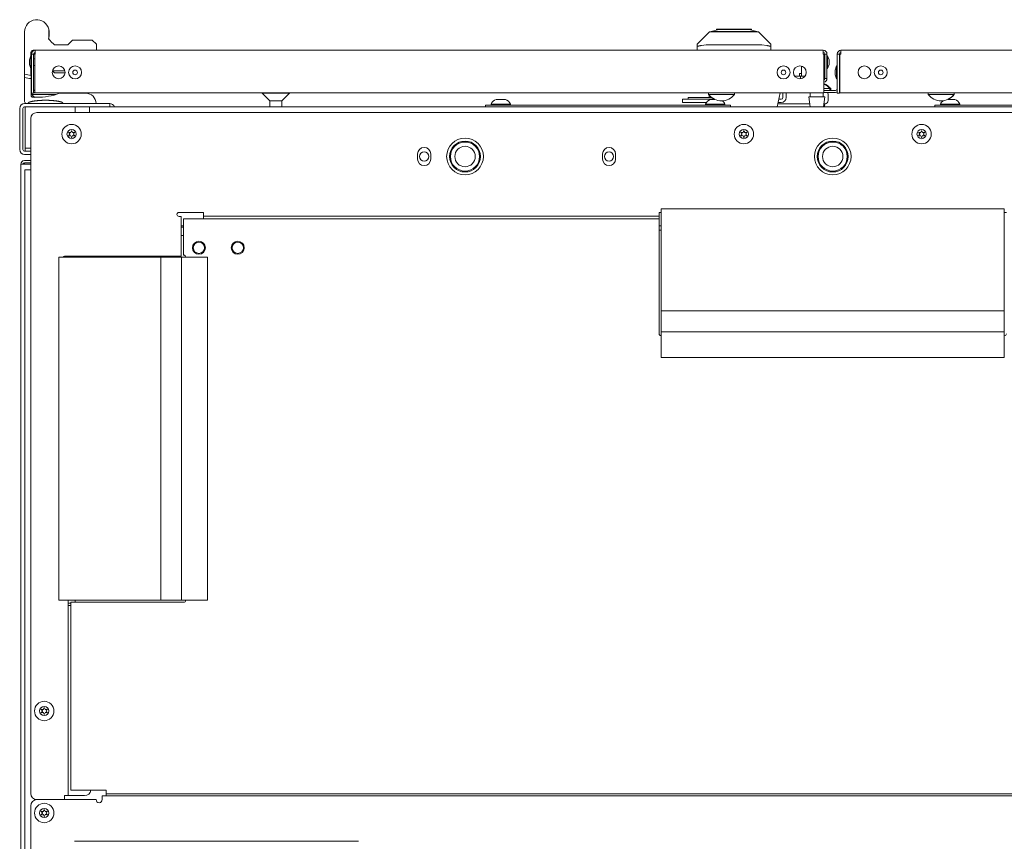
# Model space of a CAD drawing. Units: millimetres. Extents: x 1968 to 9305, y 379 to 6104.
# Drawn here: x 4326 to 4808, y 5701 to 6104 of the extents above; entities that cross this region are included whole.
import ezdxf

# ---------------------------------------------------------------- set-up
doc = ezdxf.new("R2010")
doc.units = ezdxf.units.MM
doc.layers.add('Trimetric', color=7, linetype='Continuous')

msp = doc.modelspace()

# ---------------------------------------------------------------- linework, layer by layer
at = {"layer": 'Trimetric', "color": 252, "linetype": 'Continuous', "lineweight": 18}
for p, q in [((4657.69, 6091.52), (4663.69, 6097.52)), ((4664.57, 6097.72), (4668.31, 6098.72)), ((4664.57, 6097.52), (4664.57, 6097.72)), ((4667.14, 6098.92), (4667.14, 6098.41)), ((4668.41, 6097.52), (4682.98, 6097.52)), ((4686.81, 6097.72), (4683.08, 6098.72)), ((4684.24, 6098.41), (4684.24, 6098.92)), ((4686.81, 6097.52), (4686.81, 6097.72)), ((4687.69, 6097.52), (4693.69, 6091.52)), ((4657.69, 6090.64), (4657.69, 6091.52)), ((4657.69, 6088.52), (4657.69, 6090.64)), ((4662.04, 6091.16), (4659.69, 6090.9)), ((4689.34, 6091.16), (4662.04, 6091.16)), ((4691.69, 6090.9), (4689.34, 6091.16)), ((4693.69, 6091.52), (4693.69, 6090.64)), ((4693.69, 6090.64), (4693.69, 6088.52)), ((4663.59, 6065.42), (4663.59, 6066.47))]:
    msp.add_line(p, q, dxfattribs=at)
at = {"layer": 'Trimetric', "color": 9, "linetype": 'Continuous', "lineweight": 18}
for p, q in [((4351.87, 6093.52), (4349.51, 6091.16)), ((4363.52, 6091.52), (4361.52, 6093.52)), ((4332.52, 6088.52), (4333.62, 6088.52)), ((4349.51, 6091.17), (4343.02, 6091.17)), ((4363.52, 6088.52), (4363.52, 6091.52)), ((4331.52, 6085.9), (4331.52, 6087.52)), ((4331.52, 6076.21), (4331.52, 6079.55)), ((4342.05, 6078.49), (4343.02, 6077.52)), ((4491.8, 5701.27), (4352.9, 5701.27))]:
    msp.add_line(p, q, dxfattribs=at)
at = {"layer": 'Trimetric', "color": 71, "linetype": 'Continuous', "lineweight": 18}
for p, q in [((4333.62, 6088.52), (4719.39, 6088.52)), ((4332.82, 6086.72), (4331.82, 6086.72)), ((4331.82, 6086.72), (4331.82, 6070.62)), ((4332.82, 6086.72), (4332.82, 6070.62)), ((4333.42, 6069.52), (4333.42, 6086.72)), ((4333.42, 6086.72), (4333.62, 6086.72)), ((4719.39, 6086.72), (4719.59, 6086.72)), ((4719.59, 6086.72), (4719.59, 6069.52)), ((4720.19, 6086.69), (4720.19, 6086.72)), ((4721.19, 6086.69), (4720.19, 6086.69)), ((4720.19, 6074.72), (4720.19, 6086.69)), ((4721.19, 6086.69), (4721.19, 6086.72)), ((4721.19, 6074.72), (4721.19, 6086.69)), ((4721.19, 6074.72), (4720.19, 6074.72)), ((4332.82, 6067.62), (4331.82, 6067.62)), ((4666.25, 6067.72), (4333.42, 6067.72)), ((4719.59, 6067.72), (4672.93, 6067.72))]:
    msp.add_line(p, q, dxfattribs=at)
at = {"layer": 'Trimetric', "color": 223, "linetype": 'Continuous', "lineweight": 18}
for p, q in [((4728.04, 6088.52), (5113.82, 6088.52)), ((4726.24, 6070.62), (4726.24, 6086.72)), ((4727.24, 6086.72), (4726.24, 6086.72)), ((4727.24, 6070.62), (4727.24, 6086.72)), ((4727.54, 6086.72), (4728.04, 6086.72)), ((4727.54, 6086.7), (4727.54, 6086.72)), ((4727.54, 6086.7), (4728.04, 6086.7)), ((4727.54, 6069.52), (4727.54, 6086.7)), ((4728.04, 6086.7), (4728.04, 6086.72)), ((4719.59, 6068.92), (4725.44, 6068.92)), ((4719.59, 6067.92), (4725.44, 6067.92)), ((4727.24, 6067.62), (4726.24, 6067.62)), ((4774.25, 6067.72), (4727.54, 6067.72)), ((5114.32, 6067.72), (4779.84, 6067.72))]:
    msp.add_line(p, q, dxfattribs=at)
at = {"layer": 'Trimetric', "color": 3, "linetype": 'Continuous', "lineweight": 18}
for p, q in [((4331.49, 6085.9), (4330.8, 6083.86)), ((4331.82, 6085.9), (4331.49, 6085.9)), ((4333.42, 6084.31), (4332.82, 6084.31)), ((4720.19, 6084.31), (4719.59, 6084.31)), ((4721.52, 6085.9), (4721.19, 6085.9)), ((4722.21, 6083.86), (4721.52, 6085.9)), ((4330.8, 6081.58), (4331.49, 6079.55)), ((4331.49, 6079.55), (4331.82, 6079.55)), ((4332.82, 6081.13), (4333.42, 6081.13)), ((4708.69, 6080.77), (4708.69, 6075.92)), ((4719.59, 6081.13), (4720.19, 6081.13)), ((4721.19, 6079.55), (4721.52, 6079.55)), ((4721.52, 6079.55), (4722.21, 6081.58)), ((4725.91, 6080.9), (4725.23, 6078.86)), ((4726.24, 6080.9), (4725.91, 6080.9)), ((4727.54, 6079.31), (4727.24, 6079.31)), ((4725.23, 6076.58), (4725.91, 6074.55)), ((4725.91, 6074.55), (4726.24, 6074.55)), ((4727.24, 6076.13), (4727.54, 6076.13)), ((4653.19, 6065.41), (4653.19, 6064.62)), ((4664.74, 6065.41), (4653.19, 6065.41)), ((4721.72, 6065.46), (4721.72, 6065.42)), ((4556.75, 6062.22), (4556.75, 6061.72)), ((4566.25, 6061.72), (4566.25, 6062.22)), ((4661.75, 6062.22), (4661.75, 6061.72)), ((4671.25, 6061.72), (4671.25, 6062.22)), ((4712.7, 6062.37), (4697.08, 6062.37)), ((4720.2, 6062.37), (4719.69, 6062.37)), ((4776.75, 6062.22), (4776.75, 6061.72)), ((4786.25, 6061.72), (4786.25, 6062.22)), ((4349.8, 5817.92), (4351.05, 5817.92))]:
    msp.add_line(p, q, dxfattribs=at)
at = {"layer": 'Trimetric', "color": 213, "linetype": 'Continuous', "lineweight": 18}
for p, q in [((4331.57, 6087.52), (4331.57, 6085.9)), ((4331.57, 6079.55), (4331.57, 6079.03)), ((4328.37, 6075.32), (4328.37, 6076.87))]:
    msp.add_line(p, q, dxfattribs=at)
at = {"layer": 'Trimetric', "color": 74, "linetype": 'Continuous', "lineweight": 18}
for p, q in [((4333.32, 6086.52), (4333.32, 6087.46)), ((4333.42, 6086.52), (4333.32, 6086.52))]:
    msp.add_line(p, q, dxfattribs=at)
at = {"layer": 'Trimetric', "color": 30, "linetype": 'Continuous', "lineweight": 18}
for p, q in [((4719.99, 6084.52), (4719.99, 6084.31)), ((4719.99, 6081.13), (4719.99, 6076.72)), ((4705.32, 6075.92), (4708.19, 6075.92)), ((4707.69, 6077.12), (4707.69, 6075.92)), ((4708.19, 6075.92), (4708.19, 6074.58)), ((4710.49, 6075.92), (4708.19, 6075.92)), ((4650.39, 6063.02), (4650.39, 6064.62)), ((4666.02, 6064.62), (4653.39, 6064.62)), ((4696.78, 6060.92), (4698.21, 6067.72)), ((4698.79, 6064.62), (4697.56, 6064.62)), ((4699.59, 6067.72), (4699.59, 6065.42)), ((4701.19, 6067.72), (4701.19, 6065.42)), ((4369.59, 6060.92), (5078.41, 6060.92)), ((4662.25, 6063.02), (4653.39, 6063.02)), ((4698.79, 6063.02), (4697.22, 6063.02)), ((4328.6, 6040.62), (4328.6, 6058.12)), ((4328.8, 6040.62), (4331.4, 6040.62)), ((4405, 6002.52), (4406.25, 6002.52)), ((4639, 6002.52), (4640, 6002.52)), ((4639, 6000.52), (4640, 6000.52)), ((4348, 5987.67), (4348, 5987.27))]:
    msp.add_line(p, q, dxfattribs=at)
at = {"layer": 'Trimetric', "color": 5, "linetype": 'Continuous', "lineweight": 18}
for p, q in [((4722.54, 6068.92), (4722.54, 6069.76)), ((4723.04, 6068.92), (4723.04, 6069.76)), ((4723.05, 6068.92), (4723.05, 6069.76)), ((4331.97, 6067.62), (4331.97, 6066.88)), ((4663.23, 6067.72), (4663.23, 6066.88)), ((4663.24, 6067.72), (4663.24, 6066.88)), ((4675.94, 6066.88), (4675.94, 6067.72)), ((4712.26, 6065.75), (4712.89, 6060.92)), ((4713.02, 6067.72), (4713.02, 6065.75)), ((4719.37, 6065.75), (4719.37, 6067.72)), ((4719.5, 6060.92), (4720.13, 6065.75)), ((4770.69, 6067.72), (4770.69, 6066.88)), ((4783.39, 6066.88), (4783.39, 6067.72)), ((4783.4, 6066.88), (4783.4, 6067.72)), ((4327.6, 6060.12), (4327.6, 6039.92)), ((4328.4, 6060.92), (4328.6, 6060.92)), ((4328.6, 6060.92), (4328.6, 6039.12)), ((4353.1, 6060.92), (4360.1, 6060.92)), ((4353.1, 6058.07), (4353.1, 6060.92)), ((4360.1, 6058.07), (4360.1, 6060.92)), ((4720, 6060.92), (4720.19, 6062.37)), ((4720.01, 6060.92), (4720.2, 6062.37)), ((4328.4, 6039.12), (4328.6, 6039.12))]:
    msp.add_line(p, q, dxfattribs=at)
at = {"layer": 'Trimetric', "color": 251, "linetype": 'Continuous', "lineweight": 18}
for p, q in [((4344.68, 6067.52), (4344.9, 6067.3)), ((4444.68, 6067.52), (4448.4, 6063.8)), ((4448.4, 6063.8), (4448.4, 6060.92)), ((4454.4, 6063.8), (4458.12, 6067.52)), ((4454.4, 6060.92), (4454.4, 6063.8)), ((4808, 6010.93), (4640, 6010.93)), ((4640, 6010.93), (4640, 5960.93)), ((4808, 6010.93), (4808, 5960.93)), ((4345.09, 5987.27), (4345.09, 5819.27)), ((4345.09, 5987.27), (4395.09, 5987.27)), ((4395.09, 5819.27), (4395.09, 5987.27)), ((4395.09, 5987.27), (4405.25, 5987.27)), ((4405.25, 5819.27), (4405.25, 5987.27)), ((4405.25, 5987.27), (4417.95, 5987.27)), ((4417.95, 5819.27), (4417.95, 5987.27)), ((4640, 5960.93), (4808, 5960.93)), ((4640, 5960.93), (4640, 5950.77)), ((4808, 5960.93), (4808, 5950.77)), ((4640, 5950.77), (4808, 5950.77)), ((4640, 5950.77), (4640, 5938.07)), ((4808, 5950.77), (4808, 5938.07)), ((4640, 5938.07), (4808, 5938.07)), ((4345.09, 5819.27), (4395.09, 5819.27)), ((4395.09, 5819.27), (4405.25, 5819.27)), ((4405.25, 5819.27), (4417.95, 5819.27))]:
    msp.add_line(p, q, dxfattribs=at)
at = {"layer": 'Trimetric', "color": 41, "linetype": 'Continuous', "lineweight": 18}
for p, q in [((4326, 6060.12), (4326, 6039.92)), ((4327.6, 6060.12), (4327.6, 6039.92)), ((4328.4, 6062.52), (4365.1, 6062.52)), ((4328.4, 6060.92), (4365.1, 6060.92)), ((4370.1, 6062.52), (4370.1, 6060.92)), ((4328.4, 6039.12), (4331.4, 6039.12)), ((4328.4, 6037.52), (4331.4, 6037.52))]:
    msp.add_line(p, q, dxfattribs=at)
at = {"layer": 'Trimetric', "color": 4, "linetype": 'Continuous', "lineweight": 18}
for p, q in [((4554, 6060.92), (4554, 6061.72)), ((4672, 6061.72), (4556, 6061.72)), ((4674, 6061.72), (4674, 6060.92)), ((4774, 6060.92), (4774, 6061.72)), ((4892, 6061.72), (4776, 6061.72))]:
    msp.add_line(p, q, dxfattribs=at)
at = {"layer": 'Trimetric', "color": 253, "linetype": 'Continuous', "lineweight": 18}
for p, q in [((4331.4, 6055.07), (4331.4, 5724.67)), ((5113.6, 6058.07), (4334.4, 6058.07)), ((4520.8, 6035.27), (4520.8, 6037.77)), ((4527.2, 6037.77), (4527.2, 6035.27)), ((4611.3, 6035.27), (4611.3, 6037.77)), ((4617.7, 6037.77), (4617.7, 6035.27)), ((4416, 6009.17), (4404, 6009.17)), ((4405, 5987.67), (4405, 6007.17)), ((4639, 6007.37), (4416, 6007.37)), ((4416, 6005.97), (4416, 6006.57)), ((4640, 6009.17), (4639, 6009.17)), ((4639, 6006.57), (4639, 6005.97)), ((4809, 6009.17), (4808, 6009.17)), ((4348, 5987.67), (4404, 5987.67)), ((4349.8, 5819.27), (4349.8, 5723.67)), ((4350.6, 5816.67), (4351.05, 5816.67)), ((4348, 5721.67), (4334.4, 5721.67)), ((4348, 5723.67), (4348, 5721.67)), ((4357.8, 5723.67), (4350.6, 5723.67))]:
    msp.add_line(p, q, dxfattribs=at)
at = {"layer": 'Trimetric', "color": 43, "linetype": 'Continuous', "lineweight": 18}
for p, q in [((4326.5, 5047.32), (4326.5, 6032.72)), ((4331.4, 6034.52), (4328.3, 6034.52)), ((4331.4, 6033.52), (4328.3, 6033.52)), ((4331.4, 6032.72), (4328.3, 6032.72)), ((4363.4, 5721.67), (4334.4, 5721.67)), ((4366.4, 5723.47), (5081.6, 5723.47)), ((4331.4, 5718.67), (4331.4, 5025.07))]:
    msp.add_line(p, q, dxfattribs=at)
at = {"layer": 'Trimetric', "color": 123, "linetype": 'Continuous', "lineweight": 18}
for p, q in [((4328.5, 5050.02), (4328.5, 6030.02)), ((4331.4, 6030.02), (4331.3, 6030.02)), ((4347.5, 5987.54), (4347.5, 5987.26))]:
    msp.add_line(p, q, dxfattribs=at)
at = {"layer": 'Trimetric', "color": 60, "linetype": 'Continuous', "lineweight": 18}
for p, q in [((4406.25, 6005.97), (4639, 6005.97)), ((4406.25, 6004.17), (4406.25, 5988.27)), ((4639, 5949.77), (4639, 6004.17)), ((4351.05, 5726.27), (4351.05, 5818.27)), ((4406.25, 5818.27), (4352.85, 5818.27)), ((4352.85, 5726.27), (4368.25, 5726.27)), ((5079.75, 5724.47), (4368.25, 5724.47)), ((4368.25, 5723.47), (4368.25, 5723.67))]:
    msp.add_line(p, q, dxfattribs=at)
at = {"layer": 'Trimetric', "color": 193, "linetype": 'Continuous', "lineweight": 18}
for p, q in [((4406.25, 6001.87), (4405, 6001.87)), ((4405, 5997.87), (4406.25, 5997.87))]:
    msp.add_line(p, q, dxfattribs=at)
at = {"layer": 'Trimetric', "color": 21, "linetype": 'Continuous', "lineweight": 18}
msp.add_line((4348, 5987.52), (4347.5, 5987.52), dxfattribs=at)
at = {"layer": 'Trimetric', "color": 71, "linetype": 'Continuous', "lineweight": 18}
for centre in [(4345.11, 6077.72), (4707.91, 6077.72)]:
    msp.add_circle(centre, 3.15, dxfattribs=at)
at = {"layer": 'Trimetric', "color": 3, "linetype": 'Continuous', "lineweight": 18}
for centre, radius in [((4353.11, 6077.72), 3.18), ((4353.11, 6077.72), 1.14), ((4699.91, 6077.72), 3.18), ((4699.91, 6077.72), 1.14), ((4747.53, 6077.72), 3.18), ((4747.53, 6077.72), 1.14), ((4351.4, 6047.52), 4.75), ((4351.4, 6047.52), 2.25), ((4680.5, 6047.52), 4.75), ((4680.5, 6047.52), 2.25), ((4767.5, 6047.52), 4.75), ((4767.5, 6047.52), 2.25), ((4544, 6036.52), 7.56), ((4544, 6036.52), 7.12), ((4544, 6036.52), 5), ((4724, 6036.52), 7.56), ((4724, 6036.52), 7.12), ((4724, 6036.52), 5), ((4413.75, 5991.87), 2.79), ((4432.75, 5991.87), 2.79), ((4338, 5765.07), 4.75), ((4338, 5765.07), 2.25), ((4338, 5715.12), 4.75), ((4338, 5715.12), 2.25)]:
    msp.add_circle(centre, radius, dxfattribs=at)
at = {"layer": 'Trimetric', "color": 223, "linetype": 'Continuous', "lineweight": 18}
msp.add_circle((4739.53, 6077.72), 3.15, dxfattribs=at)
at = {"layer": 'Trimetric', "color": 253, "linetype": 'Continuous', "lineweight": 18}
for centre in [(4544, 6036.57), (4724, 6036.57)]:
    msp.add_circle(centre, 9, dxfattribs=at)
at = {"layer": 'Trimetric', "color": 30, "linetype": 'Continuous', "lineweight": 18}
for centre in [(4524, 6036.52), (4614.5, 6036.52)]:
    msp.add_circle(centre, 2.25, dxfattribs=at)
at = {"layer": 'Trimetric', "color": 60, "linetype": 'Continuous', "lineweight": 18}
for centre in [(4413.75, 5991.87), (4432.75, 5991.87)]:
    msp.add_circle(centre, 3.18, dxfattribs=at)
at = {"layer": 'Trimetric', "color": 9, "linetype": 'Continuous', "lineweight": 18}
for centre, radius, start, end in [((4334.37, 6097.52), 6, 12.8386, 180), ((4332.52, 6087.52), 1, 90, 180), ((4332.52, 6087.52), 1, 90, 180), ((4334.37, 6097.52), 21.5, 253.7953, 262.3826)]:
    msp.add_arc(centre, radius, start, end, dxfattribs=at)
at = {"layer": 'Trimetric', "color": 213, "linetype": 'Continuous', "lineweight": 18}
for centre, radius, start, end in [((4334.37, 6097.52), 6, 0, 9.5063), ((4334.37, 6097.52), 6, 0, 9.5062), ((4334.37, 6095.52), 6, 345.0923, 0), ((4334.37, 6095.52), 6, 345.0923, 0), ((4333.57, 6087.52), 2, 167.6295, 180), ((4333.57, 6087.52), 2, 167.6292, 180), ((4334.37, 6097.52), 23, 254.8783, 263.0075), ((4332.57, 6066.52), 1, 180, 270), ((4334.37, 6097.52), 32, 270, 290.3641), ((4358.37, 6062.52), 5, 0, 90), ((4329.37, 6063.52), 1, 180, 270), ((4329.37, 6063.52), 1, 180, 270)]:
    msp.add_arc(centre, radius, start, end, dxfattribs=at)
at = {"layer": 'Trimetric', "color": 71, "linetype": 'Continuous', "lineweight": 18}
for centre, radius, start, end in [((4333.62, 6086.72), 1.8, 90, 180), ((4719.39, 6086.72), 1.8, 0, 90), ((4333.62, 6086.72), 0.8, 90, 180), ((4719.39, 6086.72), 0.8, 0, 90), ((4719.39, 6074.72), 1.8, 276.3802, 0), ((4719.39, 6074.72), 0.8, 284.4759, 0), ((4333.62, 6069.52), 0.8, 180, 255.5241), ((4333.62, 6069.52), 1.8, 243.6089, 263.6198)]:
    msp.add_arc(centre, radius, start, end, dxfattribs=at)
at = {"layer": 'Trimetric', "color": 223, "linetype": 'Continuous', "lineweight": 18}
for centre, radius, start, end in [((4728.04, 6086.72), 1.8, 90, 180), ((4728.04, 6086.72), 0.8, 90, 180), ((4725.44, 6069.72), 0.8, 270, 0), ((4725.44, 6069.72), 1.8, 270, 296.3911)]:
    msp.add_arc(centre, radius, start, end, dxfattribs=at)
at = {"layer": 'Trimetric', "color": 30, "linetype": 'Continuous', "lineweight": 18}
for centre, radius, start, end in [((4717.19, 6084.52), 2.8, 0, 31.0106), ((4717.19, 6076.72), 2.8, 328.9894, 0), ((4698.79, 6065.42), 2.4, 270, 0), ((4698.79, 6065.42), 0.8, 270, 0)]:
    msp.add_arc(centre, radius, start, end, dxfattribs=at)
at = {"layer": 'Trimetric', "color": 5, "linetype": 'Continuous', "lineweight": 18}
for centre, radius, start, end in [((4716.6, 6064.68), 8.21, 38.1866, 68.6054), ((4716.59, 6064.68), 8.21, 38.1866, 68.5504), ((4716.09, 6064.68), 8.21, 38.1866, 64.7478), ((4338.42, 6071.96), 8.21, 218.1866, 232.5795), ((4669.7, 6071.96), 8.21, 218.1866, 269.1968), ((4669.49, 6071.96), 8.21, 270.8032, 321.8134), ((4777.15, 6071.96), 8.21, 218.1866, 269.1968), ((4776.94, 6071.96), 8.21, 270.8032, 321.8134), ((4776.95, 6071.96), 8.21, 270.8032, 277.8147), ((4776.95, 6071.96), 8.21, 294.1938, 321.8134), ((4328.4, 6060.12), 0.8, 90, 180), ((4328.4, 6039.92), 0.8, 180, 270)]:
    msp.add_arc(centre, radius, start, end, dxfattribs=at)
at = {"layer": 'Trimetric', "color": 3, "linetype": 'Continuous', "lineweight": 18}
for centre, radius, start, end in [((4560.79, 6060.24), 4.51, 110.0547, 153.8624), ((4562.2, 6060.24), 4.51, 26.1376, 69.9453), ((4665.79, 6060.24), 4.51, 110.0547, 153.8624), ((4667.2, 6060.24), 4.51, 26.1376, 51.5283), ((4720.2, 6063.89), 1.52, 270, 0), ((4720.2, 6066.98), 1.52, 0, 38.1403), ((4780.79, 6060.24), 4.51, 127.1972, 153.8624), ((4782.2, 6060.24), 4.51, 26.1376, 69.9453), ((4351.39, 6049.06), 0.1, 20.2092, 160.7388), ((4680.49, 6049.06), 0.1, 20.2092, 160.7388), ((4767.49, 6049.06), 0.1, 20.2092, 160.7388), ((4350.07, 6048.29), 0.1, 79.8062, 220.3358), ((4350.07, 6046.74), 0.1, 140.0662, 280.5828), ((4344.41, 6043.49), 7.32, 33.9333, 40.3358), ((4344.38, 6051.5), 7.32, 320.0662, 326.4698), ((4351.4, 6055.69), 7.42, 259.8062, 266.0622), ((4351.45, 6039.34), 7.43, 94.3342, 100.5828), ((4350.4, 6047.52), 0.1, 326.4698, 33.9333), ((4350.89, 6048.39), 0.1, 266.0622, 334.4223), ((4350.9, 6046.65), 0.1, 25.9787, 94.3342), ((4344.38, 6051.5), 7.32, 334.4223, 340.7388), ((4344.41, 6043.49), 7.32, 19.6646, 25.9787), ((4351.4, 6045.98), 0.1, 199.6646, 340.199), ((4358.44, 6051.65), 7.42, 200.2092, 206.5131), ((4358.47, 6043.44), 7.41, 153.8943, 160.199), ((4351.89, 6048.39), 0.1, 206.5131, 273.8899), ((4351.9, 6046.66), 0.1, 86.5205, 153.8943), ((4351.4, 6055.69), 7.42, 273.8899, 280.2031), ((4351.45, 6039.34), 7.43, 80.2136, 86.5205), ((4352.4, 6047.52), 0.1, 146.0412, 214.3587), ((4358.47, 6043.44), 7.41, 139.7913, 146.0412), ((4358.44, 6051.65), 7.42, 214.3587, 220.6076), ((4352.73, 6048.29), 0.1, 319.7913, 100.2031), ((4352.73, 6046.76), 0.1, 260.2136, 40.6076), ((4679.17, 6048.29), 0.1, 79.8062, 220.3358), ((4679.17, 6046.74), 0.1, 140.0662, 280.5828), ((4673.51, 6043.49), 7.32, 33.9333, 40.3358), ((4673.48, 6051.5), 7.32, 320.0662, 326.4698), ((4680.5, 6055.69), 7.42, 259.8062, 266.0622), ((4680.55, 6039.34), 7.43, 94.3342, 100.5828), ((4679.5, 6047.52), 0.1, 326.4698, 33.9333), ((4679.99, 6048.39), 0.1, 266.0622, 334.4223), ((4680, 6046.65), 0.1, 25.9787, 94.3342), ((4673.48, 6051.5), 7.32, 334.4223, 340.7388), ((4673.51, 6043.49), 7.32, 19.6646, 25.9787), ((4680.5, 6045.98), 0.1, 199.6646, 340.199), ((4687.54, 6051.65), 7.42, 200.2092, 206.5131), ((4687.57, 6043.44), 7.41, 153.8943, 160.199), ((4680.99, 6048.39), 0.1, 206.5131, 273.8899), ((4681, 6046.66), 0.1, 86.5205, 153.8943), ((4680.5, 6055.69), 7.42, 273.8899, 280.2031), ((4680.55, 6039.34), 7.43, 80.2136, 86.5205), ((4681.5, 6047.52), 0.1, 146.0412, 214.3587), ((4687.57, 6043.44), 7.41, 139.7913, 146.0412), ((4687.54, 6051.65), 7.42, 214.3587, 220.6076), ((4681.83, 6048.29), 0.1, 319.7913, 100.2031), ((4681.83, 6046.76), 0.1, 260.2136, 40.6076), ((4766.17, 6048.29), 0.1, 79.8062, 220.3358), ((4766.17, 6046.74), 0.1, 140.0662, 280.5828), ((4760.51, 6043.49), 7.32, 33.9333, 40.3358), ((4760.48, 6051.5), 7.32, 320.0662, 326.4698), ((4767.5, 6055.69), 7.42, 259.8062, 266.0622), ((4767.55, 6039.34), 7.43, 94.3342, 100.5828), ((4766.5, 6047.52), 0.1, 326.4698, 33.9333), ((4766.99, 6048.39), 0.1, 266.0622, 334.4223), ((4767, 6046.65), 0.1, 25.9787, 94.3342), ((4760.48, 6051.5), 7.32, 334.4223, 340.7388), ((4760.51, 6043.49), 7.32, 19.6646, 25.9787), ((4767.5, 6045.98), 0.1, 199.6646, 340.199), ((4774.54, 6051.65), 7.42, 200.2092, 206.5131), ((4774.57, 6043.44), 7.41, 153.8943, 160.199), ((4767.99, 6048.39), 0.1, 206.5131, 273.8899), ((4768, 6046.66), 0.1, 86.5205, 153.8943), ((4767.5, 6055.69), 7.42, 273.8899, 280.2031), ((4767.55, 6039.34), 7.43, 80.2136, 86.5205), ((4768.5, 6047.52), 0.1, 146.0412, 214.3587), ((4774.57, 6043.44), 7.41, 139.7913, 146.0412), ((4774.54, 6051.65), 7.42, 214.3587, 220.6076), ((4768.83, 6048.29), 0.1, 319.7913, 100.2031), ((4768.83, 6046.76), 0.1, 260.2136, 40.6076), ((4336.67, 5765.84), 0.1, 79.8062, 220.3358), ((4331.01, 5761.04), 7.32, 33.9333, 40.3358), ((4330.98, 5769.05), 7.32, 320.0662, 326.4698), ((4338, 5773.24), 7.42, 259.8062, 266.0622), ((4337, 5765.07), 0.1, 326.4698, 33.9333), ((4337.49, 5765.94), 0.1, 266.0622, 334.4223), ((4330.98, 5769.05), 7.32, 334.4223, 340.7388), ((4337.99, 5766.61), 0.1, 20.2092, 160.7388), ((4345.04, 5769.2), 7.42, 200.2092, 206.5131), ((4338.49, 5765.94), 0.1, 206.5131, 273.8899), ((4338, 5773.24), 7.42, 273.8899, 280.2031), ((4339, 5765.07), 0.1, 146.0412, 214.3587), ((4345.07, 5760.99), 7.41, 139.7913, 146.0412), ((4345.04, 5769.2), 7.42, 214.3587, 220.6076), ((4339.33, 5765.84), 0.1, 319.7913, 100.2031), ((4336.67, 5764.29), 0.1, 140.0662, 280.5828), ((4338.05, 5756.89), 7.43, 94.3342, 100.5828), ((4337.5, 5764.2), 0.1, 25.9787, 94.3342), ((4331.01, 5761.04), 7.32, 19.6646, 25.9787), ((4338, 5763.53), 0.1, 199.6646, 340.199), ((4345.07, 5760.99), 7.41, 153.8943, 160.199), ((4338.5, 5764.21), 0.1, 86.5205, 153.8943), ((4338.05, 5756.89), 7.43, 80.2136, 86.5205), ((4339.33, 5764.31), 0.1, 260.2136, 40.6076), ((4330.98, 5719.1), 7.32, 334.4223, 340.7388), ((4337.99, 5716.66), 0.1, 20.2092, 160.7388), ((4345.04, 5719.25), 7.42, 200.2092, 206.5131), ((4336.67, 5715.89), 0.1, 79.8062, 220.3358), ((4336.67, 5714.34), 0.1, 140.0662, 280.5828), ((4331.01, 5711.09), 7.32, 33.9333, 40.3358), ((4330.98, 5719.1), 7.32, 320.0662, 326.4698), ((4338, 5723.29), 7.42, 259.8062, 266.0622), ((4338.05, 5706.94), 7.43, 94.3342, 100.5828), ((4337, 5715.12), 0.1, 326.4698, 33.9333), ((4337.49, 5715.99), 0.1, 266.0622, 334.4223), ((4337.5, 5714.25), 0.1, 25.9787, 94.3342), ((4331.01, 5711.09), 7.32, 19.6646, 25.9787), ((4338, 5713.58), 0.1, 199.6646, 340.199), ((4345.07, 5711.04), 7.41, 153.8943, 160.199), ((4338.49, 5715.99), 0.1, 206.5131, 273.8899), ((4338.5, 5714.26), 0.1, 86.5205, 153.8943), ((4338, 5723.29), 7.42, 273.8899, 280.2031), ((4338.05, 5706.94), 7.43, 80.2136, 86.5205), ((4339, 5715.12), 0.1, 146.0412, 214.3587), ((4345.07, 5711.04), 7.41, 139.7913, 146.0412), ((4345.04, 5719.25), 7.42, 214.3587, 220.6076), ((4339.33, 5715.89), 0.1, 319.7913, 100.2031), ((4339.33, 5714.36), 0.1, 260.2136, 40.6076)]:
    msp.add_arc(centre, radius, start, end, dxfattribs=at)
at = {"layer": 'Trimetric', "color": 41, "linetype": 'Continuous', "lineweight": 18}
for centre, radius, start, end in [((4328.4, 6060.12), 2.4, 90, 180), ((4328.4, 6060.12), 0.8, 90, 180), ((4370.1, 6060.12), 2.4, 19.4723, 90), ((4328.4, 6039.92), 2.4, 180, 270), ((4328.4, 6039.92), 0.8, 180, 270)]:
    msp.add_arc(centre, radius, start, end, dxfattribs=at)
at = {"layer": 'Trimetric', "color": 253, "linetype": 'Continuous', "lineweight": 18}
for centre, radius, start, end in [((4334.4, 6055.07), 3, 90, 180), ((4524, 6037.77), 3.2, 0, 180), ((4614.5, 6037.77), 3.2, 0, 180), ((4524, 6035.27), 3.2, 180, 0), ((4614.5, 6035.27), 3.2, 180, 0), ((4404, 6008.17), 1, 90, 270), ((4348, 5986.67), 1, 90, 143.1253), ((4357.8, 5726.67), 3, 270, 352.3388), ((4334.4, 5724.67), 3, 180, 270)]:
    msp.add_arc(centre, radius, start, end, dxfattribs=at)
at = {"layer": 'Trimetric', "color": 43, "linetype": 'Continuous', "lineweight": 18}
for centre, radius, start, end in [((4328.3, 6032.72), 1.8, 90, 180), ((4328.3, 6032.72), 0.8, 90, 180), ((4334.4, 5718.67), 3, 90, 180), ((4364.9, 5721.67), 1.5, 180, 0)]:
    msp.add_arc(centre, radius, start, end, dxfattribs=at)
at = {"layer": 'Trimetric', "color": 4, "linetype": 'Continuous', "lineweight": 18}
msp.add_arc((4329.3, 6031.72), 1.8, 90, 146.2528, dxfattribs=at)
at = {"layer": 'Trimetric', "color": 60, "linetype": 'Continuous', "lineweight": 18}
for centre, start, end in [((4406.25, 5987.27), 0, 90), ((4640, 5949.77), 180, 270), ((4808, 5949.77), 270, 0), ((4406.25, 5819.27), 270, 0)]:
    msp.add_arc(centre, 1, start, end, dxfattribs=at)
at = {"layer": 'Trimetric', "color": 9, "linetype": 'Continuous', "lineweight": 18}
for points in [[(4328.37, 6097.52), (4328.37, 6076.87)], [(4340.22, 6093.97), (4340.22, 6098.85)], [(4343.02, 6091.17), (4340.22, 6093.97)], [(4361.52, 6093.52), (4351.87, 6093.52)], [(4342.06, 6078.52), (4347.02, 6078.52)], [(4347.02, 6078.52), (4348.15, 6078.52)], [(4347.02, 6077.52), (4343.02, 6077.52)], [(4348.23, 6077.52), (4347.02, 6077.52)]]:
    msp.add_open_spline(points, degree=1, dxfattribs=at)
at = {"layer": 'Trimetric', "color": 213, "linetype": 'Continuous', "lineweight": 18}
for points in [[(4340.37, 6097.52), (4340.37, 6095.52)], [(4331.57, 6079.03), (4331.57, 6074.69)], [(4328.37, 6063.52), (4328.37, 6075.32)], [(4331.57, 6074.69), (4331.57, 6066.52)], [(4332.57, 6065.52), (4334.37, 6065.52)], [(4345.51, 6067.52), (4358.37, 6067.52)]]:
    msp.add_open_spline(points, degree=1, dxfattribs=at)
at = {"layer": 'Trimetric', "color": 252, "linetype": 'Continuous', "lineweight": 18}
for points, knots in [([(4663.69, 6097.52), (4664.93, 6097.52), (4668.41, 6097.52)], [0, 0, 0.261348, 1, 1]), ([(4686.81, 6097.72), (4685.97, 6097.72), (4679.95, 6097.72), (4671.44, 6097.72), (4667.83, 6097.72), (4664.57, 6097.72)], [0, 0, 0.038069, 0.308658, 0.691342, 0.853553, 1, 1]), ([(4683.08, 6098.72), (4682.09, 6098.72), (4675.69, 6098.72), (4669.3, 6098.72), (4668.31, 6098.72)], [0, 0, 0.066971, 0.5, 0.933029, 1, 1]), ([(4682.98, 6097.52), (4686.46, 6097.52), (4687.69, 6097.52)], [0, 0, 0.738652, 1, 1]), ([(4657.69, 6090.64), (4657.7, 6090.61), (4657.73, 6090.59), (4657.75, 6090.58), (4657.78, 6090.57), (4657.8, 6090.57), (4657.81, 6090.57), (4657.83, 6090.57), (4657.85, 6090.57), (4657.89, 6090.57), (4657.93, 6090.57), (4657.98, 6090.58), (4658.04, 6090.58), (4658.06, 6090.58), (4658.09, 6090.59), (4658.12, 6090.59), (4658.15, 6090.6), (4658.22, 6090.61), (4658.36, 6090.63), (4658.43, 6090.64), (4658.47, 6090.65), (4658.51, 6090.66), (4658.55, 6090.66), (4658.59, 6090.67), (4658.76, 6090.7), (4658.94, 6090.74), (4658.98, 6090.75), (4659.03, 6090.76), (4659.07, 6090.77), (4659.12, 6090.77), (4659.21, 6090.79), (4659.5, 6090.85), (4659.69, 6090.9)], [0, 0, 0.015171, 0.0325, 0.04351, 0.056824, 0.064072, 0.071993, 0.080503, 0.089493, 0.10907, 0.130609, 0.154433, 0.180392, 0.194283, 0.208692, 0.223419, 0.238667, 0.270434, 0.33891, 0.375734, 0.39462, 0.414037, 0.433927, 0.454034, 0.536984, 0.623957, 0.646393, 0.668986, 0.691893, 0.715115, 0.76178, 0.903605, 1, 1]), ([(4691.69, 6090.9), (4691.89, 6090.85), (4692.08, 6090.81), (4692.17, 6090.79), (4692.27, 6090.78), (4692.31, 6090.77), (4692.41, 6090.75), (4692.45, 6090.74), (4692.63, 6090.7), (4692.88, 6090.66), (4692.95, 6090.64), (4692.99, 6090.64), (4693.03, 6090.63), (4693.07, 6090.62), (4693.1, 6090.62), (4693.17, 6090.61), (4693.23, 6090.6), (4693.29, 6090.59), (4693.35, 6090.58), (4693.38, 6090.58), (4693.41, 6090.58), (4693.43, 6090.57), (4693.46, 6090.57), (4693.5, 6090.57), (4693.54, 6090.57), (4693.58, 6090.57), (4693.61, 6090.57), (4693.62, 6090.58), (4693.63, 6090.58), (4693.65, 6090.58), (4693.66, 6090.59), (4693.69, 6090.61), (4693.69, 6090.64)], [0, 0, 0.096229, 0.191, 0.237817, 0.284163, 0.30729, 0.3531, 0.375471, 0.462655, 0.585115, 0.623571, 0.642298, 0.66055, 0.678432, 0.695681, 0.729177, 0.760782, 0.790594, 0.818572, 0.831949, 0.844688, 0.857108, 0.868837, 0.890533, 0.910108, 0.927446, 0.942771, 0.94963, 0.95586, 0.9617, 0.967183, 0.98483, 1, 1])]:
    msp.add_open_spline(points, degree=1, knots=knots, dxfattribs=at)
for points in [[(4675.69, 6098.92), (4671.42, 6098.92), (4667.14, 6098.92)], [(4684.24, 6098.92), (4679.97, 6098.92), (4675.69, 6098.92)]]:
    msp.add_open_spline(points, degree=1, dxfattribs=at)
at = {"layer": 'Trimetric', "color": 71, "linetype": 'Continuous', "lineweight": 18}
for points in [[(4333.62, 6086.72), (4333.62, 6088.52)], [(4719.39, 6088.52), (4719.39, 6086.72)], [(4331.82, 6067.62), (4331.82, 6070.62)], [(4332.82, 6070.62), (4332.82, 6067.62)], [(4333.42, 6067.72), (4333.42, 6069.52)], [(4719.59, 6069.52), (4719.59, 6067.72)]]:
    msp.add_open_spline(points, degree=1, dxfattribs=at)
at = {"layer": 'Trimetric', "color": 223, "linetype": 'Continuous', "lineweight": 18}
for points in [[(4728.04, 6086.72), (4728.04, 6088.52)], [(4726.24, 6067.62), (4726.24, 6070.62)], [(4727.24, 6070.62), (4727.24, 6067.62)], [(4727.54, 6067.72), (4727.54, 6069.52)]]:
    msp.add_open_spline(points, degree=1, dxfattribs=at)
at = {"layer": 'Trimetric', "color": 3, "linetype": 'Continuous', "lineweight": 18}
for points in [[(4330.8, 6081.58), (4330.8, 6083.86)], [(4721.52, 6082.72), (4721.52, 6085.9)], [(4722.21, 6083.86), (4722.21, 6082.72)], [(4721.52, 6079.55), (4721.52, 6082.72)], [(4722.21, 6082.72), (4722.21, 6081.58)], [(4725.23, 6076.58), (4725.23, 6078.86)], [(4666.33, 6064.47), (4664.25, 6064.47)], [(4721.72, 6065.46), (4721.72, 6066.98)], [(4721.72, 6063.89), (4721.72, 6065.42)], [(4783.75, 6064.47), (4780.31, 6064.47)], [(4353.1, 5818.27), (4353.1, 5819.27)]]:
    msp.add_open_spline(points, degree=1, dxfattribs=at)
for points, knots in [([(4331.49, 6085.9), (4331.49, 6084.97), (4331.49, 6080.48), (4331.49, 6079.55)], [0, 0, 0.146458, 0.853542, 1, 1]), ([(4725.91, 6080.9), (4725.91, 6079.97), (4725.91, 6075.48), (4725.91, 6074.55)], [0, 0, 0.146458, 0.853542, 1, 1]), ([(4563.75, 6064.47), (4562.62, 6064.47), (4559.25, 6064.47)], [0, 0, 0.250018, 1, 1]), ([(4566.25, 6062.22), (4565.34, 6062.22), (4560.03, 6062.22), (4556.75, 6062.22)], [0, 0, 0.095492, 0.654517, 1, 1]), ([(4671.25, 6062.22), (4670.34, 6062.22), (4665.03, 6062.22), (4661.75, 6062.22)], [0, 0, 0.095492, 0.654482, 1, 1]), ([(4786.25, 6062.22), (4785.34, 6062.22), (4780.03, 6062.22), (4776.75, 6062.22)], [0, 0, 0.09546, 0.654505, 1, 1])]:
    msp.add_open_spline(points, degree=1, knots=knots, dxfattribs=at)
at = {"layer": 'Trimetric', "color": 30, "linetype": 'Continuous', "lineweight": 18}
for points in [[(4707.69, 6077.12), (4708.69, 6077.12)], [(4650.39, 6064.62), (4653.39, 6064.62)], [(4653.39, 6063.02), (4650.39, 6063.02)], [(4328.6, 6040.62), (4328.8, 6040.62)]]:
    msp.add_open_spline(points, degree=1, dxfattribs=at)
at = {"layer": 'Trimetric', "color": 5, "linetype": 'Continuous', "lineweight": 18}
for points in [[(4719.59, 6069.76), (4722.54, 6069.76)], [(4722.54, 6069.76), (4723.04, 6069.76)], [(4723.04, 6069.76), (4723.05, 6069.76)], [(4333.42, 6067.72), (4332.82, 6067.72)], [(4663.24, 6066.88), (4663.23, 6066.88)], [(4672.93, 6067.72), (4666.26, 6067.72)], [(4669.58, 6063.75), (4669.61, 6063.75)], [(4716.19, 6065.75), (4712.26, 6065.75)], [(4720.13, 6065.75), (4716.19, 6065.75)], [(4779.84, 6067.72), (4774.25, 6067.72)], [(4777.03, 6063.75), (4777.06, 6063.75)], [(4777.06, 6063.75), (4777.07, 6063.75)], [(4783.4, 6066.88), (4783.39, 6066.88)]]:
    msp.add_open_spline(points, degree=1, dxfattribs=at)
at = {"layer": 'Trimetric', "color": 18, "linetype": 'Continuous', "lineweight": 18}
for points, knots in [([(4329.92, 6062.52), (4330.53, 6063.1), (4332.47, 6063.63), (4335.43, 6063.98), (4338.65, 6064.1)], [0, 0, 0.093156, 0.315797, 0.644931, 1, 1]), ([(4347.38, 6062.52), (4346.77, 6063.1), (4344.82, 6063.63), (4341.86, 6063.98), (4338.65, 6064.1)], [0, 0, 0.093128, 0.315768, 0.644898, 1, 1])]:
    msp.add_open_spline(points, degree=1, knots=knots, dxfattribs=at)
at = {"layer": 'Trimetric', "color": 5, "linetype": 'Continuous', "lineweight": 18}
for points, knots in [([(4343.61, 6066.88), (4341.21, 6066.88), (4335.01, 6066.88), (4331.97, 6066.88)], [0, 0, 0.2057, 0.738975, 1, 1]), ([(4675.94, 6066.88), (4675.09, 6066.88), (4669.59, 6066.88), (4664.1, 6066.88), (4663.24, 6066.88)], [0, 0, 0.067005, 0.5, 0.933021, 1, 1]), ([(4783.39, 6066.88), (4782.54, 6066.88), (4777.04, 6066.88), (4771.55, 6066.88), (4770.69, 6066.88)], [0, 0, 0.066979, 0.5, 0.932995, 1, 1])]:
    msp.add_open_spline(points, degree=1, knots=knots, dxfattribs=at)
at = {"layer": 'Trimetric', "color": 251, "linetype": 'Continuous', "lineweight": 18}
msp.add_open_spline([(4345.5, 6067.52), (4344.68, 6067.52)], degree=1, dxfattribs=at)
for points, knots in [([(4458.12, 6067.52), (4454.76, 6067.52), (4448.04, 6067.52), (4444.68, 6067.52)], [0, 0, 0.249994, 0.750006, 1, 1]), ([(4454.4, 6063.8), (4453.52, 6063.8), (4449.28, 6063.8), (4448.4, 6063.8)], [0, 0, 0.146409, 0.853536, 1, 1])]:
    msp.add_open_spline(points, degree=1, knots=knots, dxfattribs=at)
at = {"layer": 'Trimetric', "color": 41, "linetype": 'Continuous', "lineweight": 18}
for points in [[(4365.1, 6062.52), (4370.1, 6062.52)], [(4369.59, 6060.92), (4365.1, 6060.92)]]:
    msp.add_open_spline(points, degree=1, dxfattribs=at)
at = {"layer": 'Trimetric', "color": 4, "linetype": 'Continuous', "lineweight": 18}
for points in [[(4554, 6061.72), (4556, 6061.72)], [(4672, 6061.72), (4674, 6061.72)], [(4774, 6061.72), (4776, 6061.72)]]:
    msp.add_open_spline(points, degree=1, dxfattribs=at)
at = {"layer": 'Trimetric', "color": 43, "linetype": 'Continuous', "lineweight": 18}
for points in [[(4326.5, 6032.72), (4328.3, 6032.72)], [(4366.4, 5721.67), (4366.4, 5723.47)]]:
    msp.add_open_spline(points, degree=1, dxfattribs=at)
at = {"layer": 'Trimetric', "color": 123, "linetype": 'Continuous', "lineweight": 18}
msp.add_open_spline([(4331.3, 6030.02), (4328.5, 6030.02)], degree=1, dxfattribs=at)
at = {"layer": 'Trimetric', "color": 253, "linetype": 'Continuous', "lineweight": 18}
for points in [[(4404, 6007.17), (4405, 6007.17)], [(4416, 6007.37), (4416, 6009.17)], [(4416, 6007.37), (4416, 6006.57)], [(4639, 6009.17), (4639, 6007.37)], [(4639, 6006.57), (4639, 6007.37)], [(4404, 5987.67), (4405, 5987.67)], [(4350.6, 5816.67), (4349.8, 5816.67)], [(4349.8, 5723.67), (4348, 5723.67)], [(4349.8, 5723.67), (4350.6, 5723.67)]]:
    msp.add_open_spline(points, degree=1, dxfattribs=at)
at = {"layer": 'Trimetric', "color": 60, "linetype": 'Continuous', "lineweight": 18}
for points in [[(4406.25, 6004.17), (4406.25, 6005.97)], [(4639, 6005.97), (4639, 6004.17)], [(4351.05, 5818.27), (4352.85, 5818.27)], [(4352.85, 5726.27), (4351.05, 5726.27)], [(4368.25, 5724.47), (4368.25, 5726.27)], [(4368.25, 5724.47), (4368.25, 5723.67)]]:
    msp.add_open_spline(points, degree=1, dxfattribs=at)

doc.saveas('drawing.dxf')
